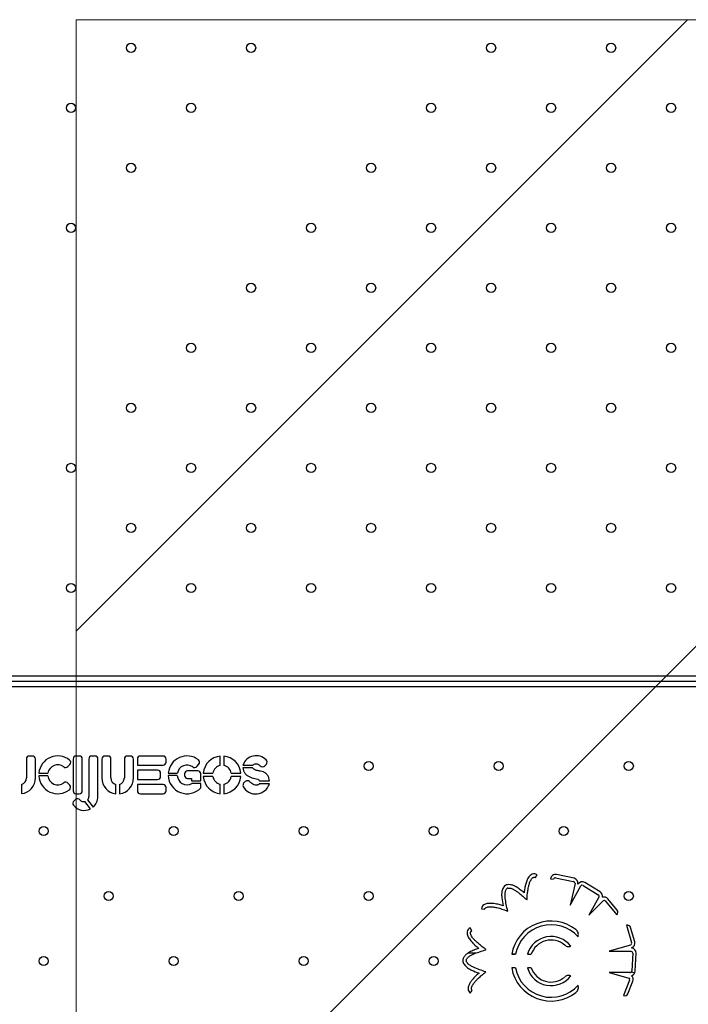
# Model space of a CAD drawing. Units: millimetres. Extents: x 3171 to 12264, y 903 to 8683.
# Drawn here: x 6020 to 6493, y 3707 to 4403 of the extents above; entities that cross this region are included whole.
import ezdxf

# ---------------------------------------------------------------- set-up
doc = ezdxf.new("R2010")
doc.units = ezdxf.units.MM
doc.header["$LTSCALE"] = 50
doc.linetypes.add('SLD-Continua', pattern=[0])

# ---------------------------------------------------------------- blocks, each defined once
blk = doc.blocks.new('SW_HATCH_1')
at = {"color": 0, "linetype": 'SLD-Continua', "lineweight": 18}
for p, q in [((0, 0), (-432.28, -432.28)), ((449.01, 0), (-432.28, -881.3))]:
    blk.add_line(p, q, dxfattribs=at)

msp = doc.modelspace()

# ---------------------------------------------------------------- linework, layer by layer
at = {"lineweight": 18}
for q in [(8145.78, 4403.41), (6060.19, 2403.41)]:
    msp.add_line((6060.19, 4403.41), q, dxfattribs=at)
at = {"color": 7, "linetype": 'SLD-Continua', "lineweight": 25}
for p, q in [((5895.94, 3939.5), (6896.13, 3939.5)), ((5896.04, 3935.8), (6896.04, 3935.8)), ((6896.14, 3931.8), (5895.93, 3931.8)), ((6025.02, 3880.7), (6025.02, 3867.39)), ((6029.34, 3882.86), (6027.18, 3882.86)), ((6031.5, 3867.39), (6031.5, 3880.7)), ((6058.05, 3880.7), (6058.05, 3858.33)), ((6062.37, 3882.86), (6060.21, 3882.86)), ((6064.53, 3858.33), (6064.53, 3880.7)), ((6069.13, 3880.7), (6069.13, 3854.12)), ((6073.45, 3882.86), (6071.29, 3882.86)), ((6075.61, 3854.13), (6075.61, 3880.7)), ((6078.33, 3880.67), (6078.33, 3867.35)), ((6082.65, 3882.83), (6080.49, 3882.83)), ((6084.81, 3867.35), (6084.81, 3880.67)), ((6094.29, 3880.67), (6094.29, 3867.35)), ((6098.61, 3882.83), (6096.45, 3882.83)), ((6100.77, 3867.35), (6100.77, 3880.67)), ((6103.51, 3880.7), (6103.51, 3876.38)), ((6121.66, 3882.86), (6105.67, 3882.86)), ((6123.82, 3878.54), (6123.82, 3880.7)), ((6162.13, 3876.05), (6162.13, 3882.8)), ((6164.65, 3882.8), (6164.65, 3876.05)), ((6033.86, 3870.8), (6040.22, 3870.8)), ((6054.32, 3875.37), (6055.74, 3876.79)), ((6103.51, 3876.38), (6121.66, 3876.38)), ((6117.79, 3872.76), (6103.51, 3872.76)), ((6103.51, 3872.76), (6103.51, 3866.28)), ((6119.95, 3868.44), (6119.95, 3870.6)), ((6125.34, 3870.78), (6131.76, 3870.78)), ((6146.16, 3872.34), (6139.02, 3872.34)), ((6145.59, 3875.49), (6146.96, 3877.02)), ((6150.1, 3870.78), (6156.86, 3870.78)), ((6169.92, 3870.78), (6176.68, 3870.78)), ((6178.18, 3876.38), (6185.23, 3876.38)), ((6184.98, 3874.53), (6178.18, 3874.53)), ((6193.67, 3875.92), (6194.7, 3877.2)), ((6040.15, 3868.8), (6033.82, 3868.8)), ((6055.75, 3862.21), (6054.41, 3863.68)), ((6103.51, 3866.28), (6117.79, 3866.28)), ((6131.66, 3869.05), (6125.29, 3869.05)), ((6136.86, 3870.18), (6136.86, 3869.15)), ((6139.02, 3866.99), (6141.83, 3866.99)), ((6141.83, 3866.99), (6141.83, 3865.28)), ((6141.83, 3865.28), (6148.32, 3865.28)), ((6148.32, 3863.41), (6142.01, 3863.41)), ((6148.32, 3865.28), (6148.32, 3870.18)), ((6148.32, 3860.34), (6148.32, 3863.41)), ((6156.86, 3868.26), (6150.1, 3868.26)), ((6176.68, 3868.26), (6169.92, 3868.26)), ((6179.83, 3864.83), (6178.58, 3863.65)), ((6189.96, 3865.27), (6196.82, 3865.27)), ((6021.54, 3862.82), (6021.54, 3856.24)), ((6088.29, 3856.21), (6088.29, 3862.79)), ((6090.81, 3862.79), (6090.81, 3856.21)), ((6121.66, 3862.65), (6103.51, 3862.65)), ((6103.51, 3862.65), (6103.51, 3858.33)), ((6123.82, 3858.33), (6123.82, 3860.49)), ((6162.13, 3856.23), (6162.13, 3862.98)), ((6164.65, 3862.98), (6164.65, 3856.23)), ((6196.82, 3863.07), (6189.58, 3863.07)), ((6059.82, 3852.11), (6058.6, 3851.03)), ((6060.21, 3856.17), (6062.37, 3856.17)), ((6070.26, 3845.45), (6066.4, 3850.69)), ((6068.31, 3851.86), (6072.13, 3846.68)), ((6105.67, 3856.17), (6121.66, 3856.17)), ((6384.98, 3796.87), (6386.2, 3798.93)), ((6395.61, 3796.07), (6397.81, 3795.78)), ((6399.25, 3796.77), (6411.58, 3794.11)), ((6412.25, 3796.39), (6399.93, 3799.05)), ((6412.97, 3792.73), (6409.64, 3777.36)), ((6409.64, 3777.36), (6417.07, 3791.03)), ((6418.62, 3791.29), (6429.39, 3784.74)), ((6430.64, 3786.79), (6419.87, 3793.34)), ((6429.72, 3782.98), (6422.79, 3770.22)), ((6422.79, 3770.22), (6432.84, 3780.54)), ((6434.43, 3780.21), (6442.46, 3770.5)), ((6442.76, 3773.86), (6436.14, 3781.86)), ((6346.78, 3774.86), (6349.16, 3774.51)), ((6442.46, 3770.5), (6442.57, 3770.6)), ((6339.99, 3759.29), (6338.86, 3761.41)), ((6449.45, 3763.2), (6449.3, 3763.17)), ((6449.3, 3763.17), (6452.84, 3751.06)), ((6455.16, 3751.56), (6452.25, 3761.53)), ((6452.29, 3749.18), (6437.2, 3744.77)), ((6368.16, 3742.67), (6370.83, 3742.67)), ((6379.31, 3742.67), (6381.98, 3742.67)), ((6437.2, 3744.77), (6452.76, 3744.77)), ((6453.73, 3743.53), (6453.11, 3730.94)), ((6455.51, 3730.82), (6456.13, 3743.42)), ((6370.85, 3733.05), (6368.17, 3733.05)), ((6382.02, 3733.05), (6379.34, 3733.05)), ((6451.72, 3729.82), (6437.2, 3729.82)), ((6437.2, 3729.82), (6451.06, 3725.9)), ((6451.53, 3724.36), (6447.16, 3713.48)), ((6450.25, 3714.82), (6453.79, 3723.63)), ((6338.8, 3715.22), (6340.33, 3717.06)), ((6447.16, 3713.48), (6447.24, 3713.45))]:
    msp.add_line(p, q, dxfattribs=at)
for centre in [(6099.05, 4383.52), (6183.9, 4383.52), (6353.61, 4383.52), (6438.46, 4383.52), (6056.62, 4341.09), (6141.48, 4341.09), (6311.18, 4341.09), (6396.04, 4341.09), (6480.89, 4341.09), (6099.05, 4298.67), (6268.76, 4298.67), (6353.61, 4298.67), (6438.46, 4298.67), (6056.62, 4256.24), (6226.33, 4256.24), (6311.18, 4256.24), (6396.04, 4256.24), (6480.89, 4256.24), (6183.9, 4213.81), (6268.76, 4213.81), (6353.61, 4213.81), (6438.46, 4213.81), (6141.48, 4171.39), (6226.33, 4171.39), (6311.18, 4171.39), (6396.04, 4171.39), (6480.89, 4171.39), (6099.05, 4128.96), (6183.9, 4128.96), (6268.76, 4128.96), (6353.61, 4128.96), (6438.46, 4128.96), (6056.62, 4086.53), (6141.48, 4086.53), (6226.33, 4086.53), (6311.18, 4086.53), (6396.04, 4086.53), (6480.89, 4086.53), (6099.05, 4044.11), (6183.9, 4044.11), (6268.76, 4044.11), (6353.61, 4044.11), (6438.46, 4044.11), (6056.62, 4001.68), (6141.48, 4001.68), (6226.33, 4001.68), (6311.18, 4001.68), (6396.04, 4001.68), (6480.89, 4001.68), (6267.09, 3875.79), (6359.01, 3875.79), (6450.94, 3875.79), (6037.28, 3829.83), (6129.2, 3829.83), (6221.13, 3829.83), (6313.05, 3829.83), (6404.98, 3829.83), (6083.24, 3783.87), (6175.17, 3783.87), (6267.09, 3783.87), (6450.94, 3783.87), (6037.28, 3737.91), (6129.2, 3737.91), (6221.13, 3737.91), (6313.05, 3737.91)]:
    msp.add_circle(centre, 3.25, dxfattribs=at)
for centre, radius, start, end in [((6027.18, 3880.7), 2.16, 90, 180), ((6029.34, 3880.7), 2.16, 0, 90), ((6047.19, 3869.56), 13.39, 51.26758, 174.68199), ((6054.22, 3878.32), 2.16, 314.86905, 51.26758), ((6060.21, 3880.7), 2.16, 90, 180), ((6062.37, 3880.7), 2.16, 0, 90), ((6071.29, 3880.7), 2.16, 90, 180), ((6073.45, 3880.7), 2.16, 0, 90), ((6080.49, 3880.67), 2.16, 90, 180), ((6082.65, 3880.67), 2.16, 0, 90), ((6096.45, 3880.67), 2.16, 90, 180), ((6098.61, 3880.67), 2.16, 0, 90), ((6105.67, 3880.7), 2.16, 90, 180), ((6121.66, 3880.7), 2.16, 0, 90), ((6121.66, 3878.54), 2.16, 270, 0), ((6138.63, 3869.52), 13.35, 53.07492, 174.58368), ((6145.35, 3878.46), 2.16, 318.23085, 53.07492), ((6163.39, 3869.52), 13.35, 95.41632, 174.58368), ((6163.39, 3869.52), 13.35, 5.41632, 84.58368), ((6187.5, 3873.22), 9.84, 44.02349, 161.28259), ((6193.02, 3878.56), 2.16, 321.023, 44.02349), ((6047.19, 3869.56), 7.08, 52.65437, 169.90277), ((6052.79, 3876.9), 2.16, 232.65437, 314.86905), ((6117.79, 3870.6), 2.16, 0, 90), ((6138.63, 3869.52), 6.98, 54.16441, 169.59969), ((6139.02, 3870.18), 2.16, 90, 180), ((6143.98, 3876.92), 2.16, 234.16441, 318.23085), ((6146.16, 3870.18), 2.16, 0, 90), ((6163.39, 3869.52), 6.66, 100.91353, 169.08647), ((6163.39, 3869.52), 6.66, 10.91353, 79.08647), ((6191.99, 3877.28), 2.16, 219.35115, 321.023), ((6020.28, 3867.39), 4.74, 285.42034, 0), ((6020.28, 3867.39), 11.22, 276.44866, 0), ((6047.19, 3869.56), 13.39, 183.25932, 308.34272), ((6047.19, 3869.56), 7.08, 186.1739, 307.47055), ((6052.81, 3862.23), 2.16, 42.38048, 127.47055), ((6089.55, 3867.35), 11.22, 180, 263.55134), ((6089.55, 3867.35), 4.74, 180, 254.57966), ((6089.55, 3867.35), 4.74, 285.42034, 0), ((6089.55, 3867.35), 11.22, 276.44866, 0), ((6117.79, 3868.44), 2.16, 270, 0), ((6138.63, 3869.52), 13.35, 181.97659, 316.55328), ((6138.63, 3869.52), 6.98, 183.78223, 298.93278), ((6139.02, 3869.15), 2.16, 180, 270), ((6163.39, 3869.52), 13.35, 185.41632, 264.58368), ((6163.39, 3869.52), 6.66, 190.91353, 259.08647), ((6163.39, 3869.52), 13.35, 275.41632, 354.58368), ((6163.39, 3869.52), 6.66, 280.91353, 349.08647), ((6181.54, 3861.99), 3.39, 150.55048, 191.18232), ((6181.31, 3863.26), 2.16, 44.21823, 133.3814), ((6054.16, 3860.75), 2.16, 308.34272, 42.38048), ((6060.21, 3858.33), 2.16, 180, 270), ((6062.37, 3858.33), 2.16, 270, 0), ((6105.67, 3858.33), 2.16, 180, 270), ((6121.66, 3860.49), 2.16, 0, 90), ((6121.66, 3858.33), 2.16, 270, 0), ((6187.14, 3866.2), 10.18, 208.61801, 342.05626), ((6060.03, 3849.41), 2.16, 131.45383, 218.7161), ((6061.25, 3850.49), 2.16, 39.74825, 131.45383), ((6065.61, 3854.12), 3.52, 219.74825, 282.84124), ((6065.61, 3854.12), 3.52, 320.04969, 360), ((6065.91, 3854.13), 9.7, 309.86561, 0), ((6065.91, 3854.13), 9.7, 218.7161, 296.60825), ((6399.17, 3795.53), 3.6, 77.7876, 171.45036), ((6399, 3795.6), 1.2, 77.7876, 171.45036), ((6411.64, 3792.77), 1.33, 358.0068, 92.64192), ((6411.49, 3792.87), 3.6, 351.45036, 77.7876), ((6418, 3790.27), 3.6, 58.69614, 145.03338), ((6365.59, 3788.32), 3.6, 97.43737, 143.91674), ((6365.59, 3788.32), 1.2, 97.43737, 143.91674), ((6418, 3790.27), 1.2, 58.69614, 140.29751), ((6428.77, 3783.72), 3.6, 348.45887, 58.69614), ((6428.77, 3783.72), 1.2, 322.16393, 58.69614), ((6433.37, 3779.56), 3.6, 39.60468, 107.31836), ((6433.45, 3779.51), 1.2, 35.94939, 120.65136), ((6440.91, 3772.33), 2.4, 313.87486, 39.60468), ((6396.04, 3737.91), 28.28, 51.66472, 170.30628), ((6396.04, 3737.91), 25.65, 42.04302, 169.29892), ((6449.95, 3760.85), 2.4, 16.2876, 102.01742), ((6396.04, 3737.91), 17.39, 37.01155, 164.1025), ((6396.04, 3737.91), 14.84, 49.65573, 161.28078), ((6451.7, 3750.38), 1.33, 296.5068, 31.14192), ((6451.71, 3750.55), 3.6, 289.95036, 16.2876), ((6452.53, 3743.59), 3.6, 357.19614, 83.53338), ((6337.15, 3738.29), 3.6, 155.93737, 202.41674), ((6337.15, 3738.29), 1.2, 155.93737, 202.41674), ((6452.53, 3743.59), 1.2, 357.19614, 78.79751), ((6396.04, 3737.91), 28.28, 189.89805, 308.33528), ((6396.04, 3737.91), 25.65, 190.92714, 317.95698), ((6396.04, 3737.91), 17.39, 196.23837, 322.98845), ((6396.04, 3737.91), 14.84, 199.12491, 310.34427), ((6450.45, 3724.87), 1.2, 334.44939, 59.15136), ((6451.91, 3731), 1.2, 260.66393, 357.19614), ((6451.91, 3731), 3.6, 286.95887, 357.19614), ((6450.45, 3724.98), 3.6, 338.10468, 45.81836), ((6448.03, 3715.72), 2.4, 250.95028, 338.10468)]:
    msp.add_arc(centre, radius, start, end, dxfattribs=at)
for points, knots in [([(6185.23, 3876.38), (6185.39, 3876.59), (6185.71, 3877.01), (6186.61, 3877.35), (6187.59, 3877.39), (6188.62, 3877.11), (6189.55, 3876.67), (6190.06, 3876.17), (6190.32, 3875.91)], [0, 0, 0, 0, 0.13605, 0.261609, 0.480082, 0.633268, 0.811426, 1, 1, 1, 1]), ([(6178.18, 3874.53), (6178.25, 3873.82), (6178.39, 3872.46), (6179.38, 3870.67), (6180.8, 3869.26), (6182.55, 3868.2), (6184.52, 3867.43), (6186.58, 3866.98), (6188.2, 3866.55), (6189.45, 3866.06), (6189.79, 3865.53), (6189.96, 3865.27)], [0, 0, 0, 0, 0.130149, 0.250817, 0.371552, 0.49699, 0.627567, 0.76046, 0.88594, 0.943141, 1, 1, 1, 1]), ([(6196.82, 3865.27), (6196.76, 3865.89), (6196.64, 3867.2), (6195.77, 3869.07), (6194.39, 3870.63), (6192.63, 3871.76), (6190.56, 3872.18), (6188.66, 3872.46), (6187.02, 3872.9), (6185.73, 3873.46), (6185.23, 3874.18), (6184.98, 3874.53)], [0, 0, 0, 0, 0.114784, 0.239004, 0.367865, 0.491876, 0.613251, 0.751177, 0.842038, 0.924527, 1, 1, 1, 1]), ([(6189.58, 3863.07), (6189.41, 3862.87), (6189.08, 3862.49), (6188.38, 3862.25), (6187.33, 3862.14), (6185.87, 3862.45), (6184.26, 3863.45), (6183.34, 3864.32), (6182.86, 3864.77)], [0, 0, 0, 0, 0.099247, 0.19026, 0.277086, 0.508788, 0.748142, 1, 1, 1, 1]), ([(6386.2, 3798.93), (6385.64, 3799.19), (6384.5, 3799.71), (6382.66, 3799.45), (6381.25, 3798.57), (6379.86, 3797), (6378.77, 3794.67), (6377.95, 3791.94), (6377.5, 3789.63), (6377.2, 3787.78), (6377.05, 3786.7), (6376.98, 3786.17)], [0, 0, 0, 0, 0.0990396, 0.1981951, 0.2856169, 0.3624942, 0.5342278, 0.6962226, 0.8238315, 0.913978, 1, 1, 1, 1]), ([(6378.96, 3781.22), (6379.02, 3782.08), (6379.12, 3783.55), (6379.31, 3785.5), (6379.52, 3787.05), (6379.77, 3788.61), (6380.09, 3790.47), (6380.65, 3792.65), (6381.37, 3794.62), (6382.2, 3796.04), (6382.87, 3796.77), (6383.49, 3797.09), (6383.98, 3797.18), (6384.5, 3797.12), (6384.81, 3796.95), (6384.98, 3796.87)], [0, 0, 0, 0, 0.140031, 0.238653, 0.316642, 0.394734, 0.493609, 0.623503, 0.759568, 0.830414, 0.890401, 0.916875, 0.942446, 0.969289, 1, 1, 1, 1]), ([(6362.68, 3790.44), (6362.19, 3789.57), (6361.25, 3787.9), (6361, 3785.12), (6361.24, 3781.47), (6361.74, 3778.76), (6362.09, 3776.88)], [0, 0, 0, 0, 0.21232, 0.407001, 0.589514, 1, 1, 1, 1]), ([(6365.4, 3773.18), (6365.03, 3774.72), (6364.3, 3777.78), (6363.68, 3781.68), (6363.41, 3784.76), (6363.55, 3787.07), (6364.26, 3788.38), (6364.62, 3789.02)], [0, 0, 0, 0, 0.292982, 0.581248, 0.727698, 0.865799, 1, 1, 1, 1]), ([(6376.98, 3786.17), (6376.06, 3786.9), (6374.21, 3788.38), (6371.73, 3790.16), (6369.44, 3791.33), (6367.36, 3791.98), (6365.89, 3791.92), (6365.12, 3791.89)], [0, 0, 0, 0, 0.260388, 0.525737, 0.674401, 0.831385, 1, 1, 1, 1]), ([(6365.43, 3789.51), (6366.13, 3789.51), (6367.55, 3789.53), (6369.56, 3788.62), (6371.44, 3787.41), (6374.67, 3785.04), (6377.11, 3782.87), (6378.96, 3781.22)], [0, 0, 0, 0, 0.128179, 0.259479, 0.398534, 0.541739, 1, 1, 1, 1]), ([(6362.09, 3776.88), (6361.16, 3777.21), (6359.03, 3777.95), (6356.04, 3778.49), (6353.21, 3778.75), (6351.22, 3778.66), (6349.59, 3778.24), (6348.34, 3777.6), (6347.21, 3776.47), (6346.93, 3775.4), (6346.78, 3774.86)], [0, 0, 0, 0, 0.170021, 0.390436, 0.523685, 0.661194, 0.733336, 0.812665, 0.903233, 1, 1, 1, 1]), ([(6349.16, 3774.51), (6349.24, 3774.8), (6349.43, 3775.38), (6350.27, 3775.93), (6351.29, 3776.21), (6352.95, 3776.36), (6355.07, 3776.19), (6357.41, 3775.79), (6359.42, 3775.28), (6361.21, 3774.66), (6363.17, 3773.92), (6364.6, 3773.45), (6365.4, 3773.18)], [0, 0, 0, 0, 0.050362, 0.102136, 0.162804, 0.232593, 0.386165, 0.528082, 0.640151, 0.741487, 0.854204, 1, 1, 1, 1]), ([(6338.86, 3761.41), (6338.35, 3761.06), (6337.32, 3760.36), (6336.58, 3758.65), (6336.58, 3757), (6337.2, 3754.99), (6338.62, 3752.84), (6340.52, 3750.72), (6342.25, 3749.12), (6343.67, 3747.9), (6344.52, 3747.21), (6344.93, 3746.88)], [0, 0, 0, 0, 0.09904, 0.198195, 0.285617, 0.362494, 0.534228, 0.696223, 0.823832, 0.913978, 1, 1, 1, 1]), ([(6350.18, 3745.98), (6349.48, 3746.48), (6348.28, 3747.34), (6346.72, 3748.51), (6345.5, 3749.5), (6344.31, 3750.53), (6342.88, 3751.77), (6341.32, 3753.39), (6340.02, 3755.03), (6339.24, 3756.48), (6338.97, 3757.44), (6339.02, 3758.13), (6339.19, 3758.6), (6339.52, 3759.01), (6339.83, 3759.19), (6339.99, 3759.29)], [0, 0, 0, 0, 0.140031, 0.238653, 0.316642, 0.394734, 0.493609, 0.623503, 0.759568, 0.830414, 0.890401, 0.916875, 0.942446, 0.969289, 1, 1, 1, 1]), ([(6415.08, 3755.08), (6415.21, 3755.62), (6415.45, 3756.64), (6415.18, 3758.09), (6414.51, 3759.25), (6413.9, 3759.8), (6413.58, 3760.09)], [0, 0, 0, 0, 0.294111, 0.558522, 0.76902, 1, 1, 1, 1]), ([(6344.93, 3746.88), (6343.83, 3746.48), (6341.6, 3745.67), (6338.79, 3744.49), (6336.59, 3743.14), (6334.95, 3741.72), (6334.23, 3740.42), (6333.86, 3739.75)], [0, 0, 0, 0, 0.260388, 0.525737, 0.674401, 0.831385, 1, 1, 1, 1]), ([(6336.05, 3738.77), (6336.41, 3739.38), (6337.14, 3740.59), (6338.96, 3741.84), (6340.97, 3742.8), (6344.69, 3744.32), (6347.81, 3745.26), (6350.18, 3745.98)], [0, 0, 0, 0, 0.128179, 0.259479, 0.398534, 0.541739, 1, 1, 1, 1]), ([(6405.64, 3749.22), (6406.01, 3748.95), (6406.7, 3748.45), (6407.85, 3748.1), (6408.94, 3748.09), (6409.58, 3748.28), (6409.92, 3748.37)], [0, 0, 0, 0, 0.294409, 0.56077, 0.771099, 1, 1, 1, 1]), ([(6342.55, 3743.43), (6341.99, 3743.44), (6340.62, 3743.48), (6338.89, 3743.53), (6337.71, 3743.56), (6337.37, 3743.57)], [0, 0, 0, 0, 0.331548, 0.809847, 1, 1, 1, 1]), ([(6370.86, 3742.76), (6370.36, 3742.77), (6369.5, 3742.78), (6368.57, 3742.8), (6368.18, 3742.81)], [0, 0, 0, 0, 0.586594, 1, 1, 1, 1]), ([(6333.82, 3736.91), (6334.3, 3736.04), (6335.23, 3734.37), (6337.48, 3732.7), (6340.71, 3731.01), (6343.29, 3730.02), (6345.07, 3729.33)], [0, 0, 0, 0, 0.21232, 0.407001, 0.589514, 1, 1, 1, 1]), ([(6349.96, 3730.22), (6348.45, 3730.71), (6345.46, 3731.68), (6341.81, 3733.19), (6339.04, 3734.57), (6337.14, 3735.89), (6336.4, 3737.19), (6336.04, 3737.83)], [0, 0, 0, 0, 0.292982, 0.581248, 0.727698, 0.865799, 1, 1, 1, 1]), ([(6345.07, 3729.33), (6344.31, 3728.71), (6342.56, 3727.27), (6340.53, 3725.01), (6338.84, 3722.74), (6337.87, 3720.99), (6337.38, 3719.39), (6337.27, 3717.98), (6337.65, 3716.42), (6338.41, 3715.63), (6338.8, 3715.22)], [0, 0, 0, 0, 0.170021, 0.390436, 0.523685, 0.661194, 0.733336, 0.812665, 0.903233, 1, 1, 1, 1]), ([(6340.33, 3717.06), (6340.13, 3717.29), (6339.73, 3717.75), (6339.71, 3718.75), (6340, 3719.77), (6340.74, 3721.26), (6341.99, 3722.98), (6343.55, 3724.77), (6345.03, 3726.22), (6346.51, 3727.42), (6348.16, 3728.7), (6349.31, 3729.67), (6349.96, 3730.22)], [0, 0, 0, 0, 0.050362, 0.102136, 0.162804, 0.232593, 0.386165, 0.528082, 0.640151, 0.741487, 0.854204, 1, 1, 1, 1]), ([(6409.92, 3727.44), (6409.5, 3727.56), (6408.68, 3727.78), (6407.12, 3727.61), (6406.21, 3726.99), (6405.64, 3726.6)], [0, 0, 0, 0, 0.287798, 0.552579, 1, 1, 1, 1]), ([(6455, 3729.22), (6454.26, 3729.54), (6453.51, 3729.87), (6452.76, 3730.17), (6452.76, 3730.17)], [0, 0, 0, 0, 0.998861, 1, 1, 1, 1]), ([(6413.58, 3715.72), (6413.98, 3716.09), (6414.74, 3716.8), (6415.3, 3718.15), (6415.39, 3719.49), (6415.19, 3720.3), (6415.08, 3720.73)], [0, 0, 0, 0, 0.289329, 0.552571, 0.765002, 1, 1, 1, 1]), ([(6752.91, 3110.02), (6753.28, 3100.83), (6754.04, 3082.45), (6753.71, 3054.85), (6752.3, 3027.3), (6749.72, 2999.82), (6746, 2972.48), (6741.14, 2945.32), (6735.14, 2918.38), (6727.91, 2891.3), (6719.39, 2864.13), (6709.53, 2836.95), (6698.5, 2810.23), (6686.3, 2784.02), (6672.97, 2758.37), (6658.74, 2733.71), (6643.7, 2710.05), (6627.94, 2687.4), (6611.24, 2665.43), (6593.64, 2644.18), (6575.16, 2623.69), (6555.84, 2603.98), (6535.71, 2585.11), (6514.47, 2566.8), (6492.13, 2549.16), (6468.68, 2532.25), (6444.51, 2516.39), (6419.67, 2501.6), (6394.2, 2487.92), (6368.55, 2475.56), (6342.8, 2464.48), (6317.02, 2454.65), (6290.85, 2445.9), (6264.33, 2438.26), (6237.52, 2431.74), (6210.45, 2426.34), (6183.19, 2422.09), (6155.34, 2418.93), (6126.93, 2416.93), (6098.04, 2416.17), (6069.13, 2416.68), (6040.27, 2418.46), (6011.52, 2421.5), (5983.37, 2425.74), (5955.85, 2431.09), (5929.01, 2437.49), (5902.46, 2445.01), (5876.25, 2453.63), (5850.42, 2463.35), (5825.02, 2474.13), (5800.09, 2485.97), (5775.3, 2499.05), (5750.71, 2513.4), (5726.4, 2529.06), (5702.81, 2545.76), (5679.97, 2563.48), (5657.93, 2582.19), (5637.05, 2601.55), (5617.33, 2621.47), (5598.76, 2641.88), (5581.06, 2663.05), (5564.25, 2684.95), (5548.39, 2707.52), (5533.48, 2730.74), (5519.55, 2754.56), (5506.43, 2779.34), (5494.2, 2805.05), (5482.94, 2831.67), (5472.85, 2858.77), (5463.96, 2886.28), (5456.29, 2914.15), (5449.95, 2941.91), (5444.88, 2969.48), (5441.03, 2996.8), (5438.33, 3024.26), (5436.78, 3051.82), (5436.38, 3079.41), (5437.15, 3106.99), (5439.06, 3134.52), (5442.18, 3162.38), (5446.55, 3190.51), (5452.24, 3218.86), (5459.17, 3246.92), (5467.33, 3274.66), (5476.69, 3302.01), (5487.08, 3328.52), (5498.43, 3354.15), (5510.64, 3378.9), (5523.88, 3403.11), (5538.12, 3426.75), (5553.33, 3449.77), (5569.5, 3472.13), (5586.59, 3493.8), (5604.86, 3515.06), (5624.33, 3535.84), (5644.99, 3556.05), (5666.53, 3575.34), (5688.89, 3593.66), (5712.04, 3610.99), (5735.26, 3626.83), (5758.46, 3641.27), (5781.53, 3654.37), (5805.11, 3666.53), (5829.17, 3677.73), (5853.64, 3687.95), (5878.53, 3697.16), (5903.38, 3705.35), (5920.1, 3709.86), (5928.28, 3712.07)], [0, 0, 0, 0, 0.009289, 0.018578, 0.027868, 0.037157, 0.046447, 0.055735, 0.065025, 0.074314, 0.084045, 0.093777, 0.103508, 0.113241, 0.122971, 0.132703, 0.141993, 0.151281, 0.160571, 0.16986, 0.17915, 0.188438, 0.197728, 0.207017, 0.216748, 0.226481, 0.236211, 0.245944, 0.255675, 0.265406, 0.274696, 0.283985, 0.293275, 0.302563, 0.311853, 0.321142, 0.330431, 0.33972, 0.349452, 0.359184, 0.368915, 0.378647, 0.388378, 0.39811, 0.407399, 0.416688, 0.425978, 0.435266, 0.444556, 0.453845, 0.463135, 0.472424, 0.482155, 0.491887, 0.501618, 0.51135, 0.521081, 0.530813, 0.540102, 0.549391, 0.558681, 0.567969, 0.57726, 0.586548, 0.595838, 0.605127, 0.614858, 0.62459, 0.634321, 0.644053, 0.653784, 0.663516, 0.672805, 0.682094, 0.691384, 0.700673, 0.709963, 0.719251, 0.728541, 0.73783, 0.747561, 0.757293, 0.767024, 0.776757, 0.786487, 0.796219, 0.805509, 0.814797, 0.824087, 0.833376, 0.842666, 0.851954, 0.861244, 0.870533, 0.880264, 0.889997, 0.899727, 0.90946, 0.919191, 0.928922, 0.937854, 0.946785, 0.955717, 0.964647, 0.973579, 0.98251, 0.991442, 1, 1, 1, 1])]:
    msp.add_open_spline(points, degree=3, knots=knots, dxfattribs=at)

# ---------------------------------------------------------------- block references
at = {"color": 1, "linetype": 'SLD-Continua', "lineweight": 18}
msp.add_blockref('SW_HATCH_1', (6492.48, 4403.41), dxfattribs=at)

doc.saveas('drawing.dxf')
